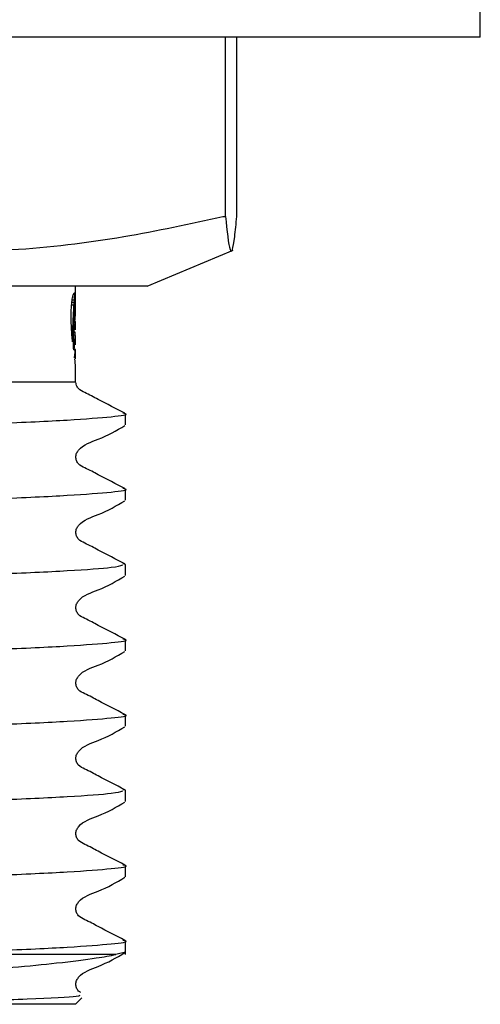
# Model space of a CAD drawing. Units: millimetres. Extents: x 43 to 239, y 27 to 169.
# Drawn here: x 70 to 73, y 44 to 50 of the extents above; entities that cross this region are included whole.
import ezdxf

# ---------------------------------------------------------------- set-up
doc = ezdxf.new("R2010")
doc.units = ezdxf.units.MM

msp = doc.modelspace()

# ---------------------------------------------------------------- linework, layer by layer
at = {"color": 7, "linetype": 'Continuous', "lineweight": 25}
for p, q in [((72.9724, 50.1145), (72.9724, 50.5395)), ((70.2362, 50.1145), (63.4724, 50.1145)), ((72.9724, 50.1145), (70.2362, 50.1145)), ((71.4374, 49.0344), (71.4374, 50.1145)), ((71.5064, 49.0344), (71.5064, 50.1145)), ((71.4224, 49.0344), (71.4374, 49.0344)), ((71.4374, 49.0344), (71.4377, 49.0344)), ((71.5061, 49.0344), (71.5064, 49.0344)), ((70.9667, 48.6145), (71.4837, 48.8316)), ((70.9667, 48.6145), (69.3859, 48.6145)), ((70.5349, 48.5311), (70.5349, 48.6145)), ((70.5129, 48.5179), (70.5272, 48.5179)), ((70.5145, 48.5321), (70.5282, 48.5321)), ((70.5311, 48.5128), (70.5344, 48.5128)), ((70.5314, 48.5173), (70.5344, 48.5173)), ((70.5317, 48.5221), (70.5344, 48.5221)), ((70.532, 48.5266), (70.5344, 48.5266)), ((70.5322, 48.5303), (70.5343, 48.5303)), ((70.5324, 48.5339), (70.5343, 48.5339)), ((70.5329, 48.54), (70.5342, 48.54)), ((70.5332, 48.5439), (70.5341, 48.5439)), ((70.5336, 48.5463), (70.5339, 48.5463)), ((70.5349, 48.5113), (70.5349, 48.5311)), ((70.5349, 48.4792), (70.5349, 48.5113)), ((70.511, 48.5022), (70.5262, 48.5022)), ((70.5282, 48.4616), (70.5344, 48.4616)), ((70.5285, 48.4679), (70.5344, 48.4679)), ((70.5289, 48.474), (70.5345, 48.474)), ((70.5292, 48.4801), (70.5345, 48.4801)), ((70.5296, 48.4861), (70.5345, 48.4861)), ((70.5302, 48.4973), (70.5345, 48.4973)), ((70.5305, 48.5026), (70.5345, 48.5026)), ((70.5308, 48.5081), (70.5345, 48.5081)), ((70.5345, 48.5026), (70.5345, 48.5081)), ((70.5345, 48.4917), (70.5345, 48.4973)), ((70.5345, 48.4861), (70.5345, 48.4917)), ((70.5345, 48.4801), (70.5345, 48.4861)), ((70.5345, 48.474), (70.5345, 48.4801)), ((70.5253, 48.3973), (70.5348, 48.3973)), ((70.5255, 48.4018), (70.5349, 48.4018)), ((70.5255, 48.4017), (70.5349, 48.4017)), ((70.5255, 48.4005), (70.5349, 48.4005)), ((70.5274, 48.4456), (70.5344, 48.4456)), ((70.5319, 48.4456), (70.5294, 48.3964)), ((70.5349, 48.4468), (70.5349, 48.449)), ((70.5349, 48.3556), (70.5349, 48.4009)), ((70.5098, 48.3768), (70.5195, 48.3768)), ((70.5102, 48.3669), (70.5192, 48.3669)), ((70.5109, 48.3572), (70.5188, 48.3572)), ((70.5125, 48.3378), (70.5183, 48.3378)), ((70.5234, 48.3369), (70.5307, 48.3369)), ((70.5234, 48.3365), (70.5328, 48.3365)), ((70.525, 48.3884), (70.5286, 48.3884)), ((70.529, 48.3873), (70.5335, 48.3873)), ((70.5296, 48.3857), (70.5331, 48.3857)), ((70.5301, 48.3845), (70.5326, 48.3845)), ((70.5308, 48.3836), (70.5321, 48.3836)), ((70.5309, 48.337), (70.5314, 48.337)), ((70.5329, 48.3398), (70.5329, 48.3398)), ((70.5133, 48.3283), (70.5181, 48.3283)), ((70.5141, 48.3192), (70.5179, 48.3192)), ((70.5149, 48.3099), (70.5177, 48.3099)), ((70.5175, 48.2793), (70.5175, 48.2833)), ((70.5225, 48.2692), (70.5225, 48.2803)), ((70.5226, 48.295), (70.5314, 48.295)), ((70.5231, 48.322), (70.5324, 48.322)), ((70.5347, 48.317), (70.5347, 48.3171)), ((70.5349, 48.2696), (70.5349, 48.3173)), ((70.5225, 48.2717), (70.5302, 48.2717)), ((70.5226, 48.2617), (70.5296, 48.2617)), ((70.5228, 48.2531), (70.5289, 48.2531)), ((70.523, 48.2457), (70.5282, 48.2457)), ((70.5235, 48.2398), (70.5275, 48.2398)), ((70.524, 48.2353), (70.5267, 48.2353)), ((70.5246, 48.2325), (70.526, 48.2325)), ((70.534, 48.2612), (70.534, 48.2612)), ((70.5341, 48.2703), (70.5349, 48.2703)), ((70.5344, 48.2717), (70.5349, 48.2717)), ((70.5349, 48.1786), (70.5349, 48.2275)), ((70.5286, 48.188), (70.5299, 48.188)), ((70.529, 48.1849), (70.5296, 48.1849)), ((70.5349, 48.0395), (70.5349, 48.1361)), ((70.8349, 47.7789), (70.8349, 47.8465)), ((70.8349, 47.3253), (70.8349, 47.3929)), ((70.8349, 46.9394), (70.8191, 46.9427)), ((70.8349, 46.8718), (70.8349, 46.9394)), ((70.8349, 46.4182), (70.8349, 46.4858)), ((70.8349, 45.9646), (70.8349, 46.0322)), ((70.8349, 45.5787), (70.8191, 45.582)), ((70.8349, 45.511), (70.8349, 45.5787)), ((70.8349, 45.0575), (70.8349, 45.1251)), ((70.8349, 44.5895), (70.8349, 44.6715)), ((70.8349, 44.6039), (70.7781, 44.5895)), ((70.7781, 44.5895), (69.3066, 44.5895)), ((70.5349, 44.2895), (70.5736, 44.3281)), ((70.5349, 44.2895), (65.9099, 44.2895))]:
    msp.add_line(p, q, dxfattribs=at)
for centre, major_axis, ratio, start_param, end_param in [((68.2224, 48.6515), (2.3125, 0), 0.62308, 6.224106, 6.22779), ((68.2224, 48.7544), (0, 2.8989), 0.797711, 4.625268, 4.630712), ((68.2224, 48.7293), (0, 2.5917), 0.892266, 4.630712, 4.636204), ((68.2224, 48.7077), (2.3125, 0), 0.997719, 6.207, 6.212674), ((68.2224, 48.684), (2.3125, 0), 0.852174, 6.212674, 6.218377), ((68.2224, 48.6707), (2.3125, 0), 0.763255, 6.218377, 6.224106), ((68.2224, 48.6541), (0, 2.442), 0.946985, 4.649763, 4.653883), ((68.2224, 48.6323), (2.3125, 0), 0.895158, 6.224679, 6.228878), ((68.2224, 48.625), (2.3125, 0), 0.837237, 6.228878, 6.232908), ((68.2224, 48.6109), (2.3125, 0), 0.715774, 6.232908, 6.236955), ((68.2224, 48.5979), (2.3125, 0), 0.594194, 6.236955, 6.240781), ((68.2224, 48.5853), (2.3125, 0), 0.465421, 6.240781, 6.244483), ((68.2224, 48.5678), (2.3125, 0), 0.270296, 6.244483, 6.247863), ((68.2224, 48.5591), (2.3125, 0), 0.163485, 6.247863, 6.250836), ((68.2224, 48.5388), (2.3125, 0), 0.108328, 0.029774, 0.032349), ((68.2224, 48.5169), (2.3125, 0), 0.426061, 0.027368, 0.029774), ((68.2224, 48.4904), (2.3125, 0), 0.845279, 0.025406, 0.027368), ((68.2224, 48.4534), (0, 3.4104), 0.678079, 4.735983, 4.737795), ((68.2224, 48.4171), (0, 4.9481), 0.467354, 4.735256, 4.735983), ((68.2224, 48.4037), (0, 5.5374), 0.417617, 4.734596, 4.735256), ((68.2224, 48.2841), (0, 10.9225), 0.211719, 4.734182, 4.734596), ((68.2224, 48.335), (0, 8.5847), 0.269375, 4.733626, 4.734182), ((68.2224, 48.2872), (0, 10.8358), 0.213413, 4.733204, 4.733626), ((68.2224, 48.0713), (0, 21.209), 0.109034, 4.732983, 4.733204), ((68.2224, 48.8663), (0, 4.1062), 0.563176, 4.610195, 4.614905), ((68.2224, 48.8298), (0, 3.7305), 0.619891, 4.614905, 4.61995), ((68.2224, 48.7776), (0, 3.1654), 0.730549, 4.61995, 4.625268), ((68.2224, 48.7558), (0, 3.8464), 0.601214, 4.630061, 4.633669), ((68.2224, 48.7238), (0, 3.4388), 0.672464, 4.633669, 4.637477), ((68.2224, 48.7022), (0, 3.1509), 0.733926, 4.637477, 4.641403), ((68.2224, 48.6738), (0, 2.75), 0.840899, 4.641403, 4.645622), ((68.2224, 48.6667), (0, 2.6439), 0.874642, 4.645622, 4.649763), ((68.2224, 48.7813), (0, 14.954), 0.154641, 4.691429, 4.691838), ((68.2224, 48.8377), (0, 17.6469), 0.131042, 4.691075, 4.691429), ((68.2224, 48.7189), (0, 12.0743), 0.191523, 4.690532, 4.691075), ((68.2224, 48.7396), (0, 13.0214), 0.177593, 4.69004, 4.690532), ((68.2224, 48.1007), (0, 19.6171), 0.117882, 4.732612, 4.732881), ((68.2224, 48.4792), (0, 24.8623), 0.093012, 4.712104, 4.712553), ((68.2224, 48.4772), (0, 17.9913), 0.128534, 4.711472, 4.712104), ((68.2224, 48.4753), (0, 15.8717), 0.1457, 4.710732, 4.711472), ((68.2224, 49.0788), (0, 6.0875), 0.379875, 4.598501, 4.60013), ((68.2224, 49.0397), (0, 5.7386), 0.402972, 4.60013, 4.601898), ((68.2224, 49.0479), (0, 5.8134), 0.39779, 4.601898, 4.603676), ((68.2224, 48.9386), (0, 4.8062), 0.481149, 4.603676, 4.605807), ((68.2224, 48.9346), (0, 4.7683), 0.484979, 4.605807, 4.60791), ((68.2224, 48.9009), (0, 4.4452), 0.520226, 4.60791, 4.610195), ((68.2224, 48.9435), (0, 5.9991), 0.385472, 4.618194, 4.620812), ((68.2224, 48.8926), (0, 5.4422), 0.42492, 4.620812, 4.623616), ((68.2224, 48.8322), (0, 4.7606), 0.485757, 4.623616, 4.626758), ((68.2224, 48.8009), (0, 4.3953), 0.526133, 4.626758, 4.630061), ((68.2224, 48.4019), (2.3125, 0), 0.180489, 6.252999, 6.257811), ((68.2224, 48.4017), (2.3125, 0), 0.178413, 6.257811, 6.262646), ((68.2224, 48.7496), (0, 13.467), 0.171716, 4.68981, 4.69004), ((68.2224, 48.4469), (2.3125, 0), 0.02641, 6.261957, 6.280465), ((68.2224, 48.4468), (2.3125, 0), 0.023356, 6.260606, 6.261957), ((68.2224, 48.4018), (2.3125, 0), 0.178886, 6.262646, 6.267464), ((68.2224, 48.4046), (2.3125, 0), 0.107986, 6.266457, 6.270809), ((68.2224, 48.402), (2.3125, 0), 0.185845, 6.267464, 6.272142), ((68.2224, 48.4025), (2.3125, 0), 0.03492, 6.270809, 6.275249), ((68.2224, 48.401), (2.3125, 0), 0.143944, 6.272142, 6.277027), ((68.2224, 48.4469), (2.3125, 0), 0.021438, 6.280465, 6.281392), ((68.2224, 48.4015), (2.3125, 0), 0.015384, 0.003098, 0.007936), ((68.2224, 48.4009), (2.3125, 0), 0.109261, 6.281584, 6.286284), ((68.2224, 48.401), (2.3125, 0), 0.148606, 6.277027, 6.281584), ((68.2224, 49.7827), (0, 12.064), 0.191685, 4.591536, 4.592334), ((68.2224, 49.5107), (0, 9.7929), 0.236141, 4.592334, 4.593314), ((68.2224, 49.5972), (0, 10.5211), 0.219796, 4.593314, 4.594262), ((68.2224, 49.2038), (0, 7.1833), 0.321927, 4.594262, 4.595615), ((68.2224, 49.2909), (0, 7.9306), 0.291591, 4.595615, 4.596871), ((68.2224, 49.101), (0, 6.2833), 0.368038, 4.596871, 4.598501), ((68.2224, 49.4337), (0, 10.9834), 0.210546, 4.610753, 4.612089), ((68.2224, 49.2308), (0, 8.9572), 0.258173, 4.612089, 4.613728), ((68.2224, 49.0677), (0, 7.3018), 0.316703, 4.613728, 4.615883), ((68.2224, 48.9985), (0, 6.5839), 0.351237, 4.615883, 4.618194), ((68.2224, 48.7817), (0, 5.3338), 0.433553, 4.629967, 4.630512), ((68.2224, 48.3036), (2.3125, 0), 0.204956, 0.081091, 0.082422), ((68.2224, 48.7898), (0, 5.4329), 0.425644, 4.630512, 4.638074), ((68.2224, 48.3036), (2.3125, 0), 0.204637, 0.078612, 0.081091), ((68.2224, 48.3011), (2.3125, 0), 0.21854, 0.076063, 0.078612), ((68.2224, 48.3123), (2.3125, 0), 0.154758, 0.073511, 0.076063), ((68.2224, 48.7769), (0, 5.259), 0.439725, 4.638074, 4.638437), ((68.2224, 48.354), (2.3125, 0), 0.201411, 0.073069, 0.073952), ((68.2224, 48.3236), (2.3125, 0), 0.088381, 0.070903, 0.073511), ((68.2224, 48.355), (2.3125, 0), 0.195142, 0.068295, 0.073069), ((68.2224, 48.3254), (2.3125, 0), 0.077591, 0.068456, 0.070903), ((68.2224, 48.3234), (2.3125, 0), 0.090123, 0.06578, 0.068456), ((68.2224, 48.3607), (2.3125, 0), 0.158897, 0.063602, 0.068295), ((68.2224, 48.3351), (2.3125, 0), 0.013122, 0.063314, 0.06578), ((68.2224, 48.3756), (2.3125, 0), 0.058024, 0.058958, 0.063602), ((68.2224, 48.3336), (2.3125, 0), 0.023193, 0.06066, 0.063314), ((68.2224, 48.343), (2.3125, 0), 0.04348, 6.222526, 6.225073), ((68.2224, 48.3798), (2.3125, 0), 0.027094, 0.054086, 0.058958), ((68.2224, 48.3345), (2.3125, 0), 0.019578, 0.05536, 0.058112), ((68.2224, 48.3519), (2.3125, 0), 0.116809, 6.227825, 6.230191), ((68.2224, 48.3886), (2.3125, 0), 0.04348, 6.229099, 6.23371), ((68.2224, 48.343), (2.3125, 0), 0.04348, 6.230191, 6.232832), ((68.2224, 48.3509), (2.3125, 0), 0.111328, 6.232832, 6.235439), ((68.2224, 48.3927), (2.3125, 0), 0.079603, 6.23371, 6.23856), ((68.2224, 48.3493), (2.3125, 0), 0.097236, 6.235439, 6.238033), ((68.2224, 48.5056), (0, 3.9021), 0.592633, 4.665332, 4.669051), ((68.2224, 48.3957), (2.3125, 0), 0.108007, 6.23856, 6.243355), ((68.2224, 48.3501), (2.3125, 0), 0.104529, 6.238033, 6.240707), ((68.2224, 48.4901), (0, 3.545), 0.652324, 4.669051, 4.669991), ((68.2224, 48.3985), (2.3125, 0), 0.138847, 6.243355, 6.248221), ((68.2224, 48.4019), (2.3125, 0), 0.181465, 6.248221, 6.252999), ((68.2224, 48.3574), (2.3125, 0), 0.152151, 6.266333, 6.270328), ((68.2224, 48.3572), (2.3125, 0), 0.145233, 6.270328, 6.274424), ((68.2224, 48.3556), (2.3125, 0), 0.02655, 6.278812, 6.283128), ((68.2224, 48.3564), (2.3125, 0), 0.105138, 6.274424, 6.278812), ((68.2224, 51.7106), (0, 27.9122), 0.082849, 4.589604, 4.589923), ((68.2224, 53.7695), (0, 44.7229), 0.051707, 4.589407, 4.589604), ((68.2224, 51.8705), (0, 29.221), 0.079138, 4.589923, 4.590235), ((68.2224, 50.1436), (0, 15.0487), 0.153668, 4.590235, 4.590856), ((68.2224, 49.9477), (0, 13.4328), 0.172153, 4.590856, 4.591536), ((68.2224, 53.1722), (0, 47.2079), 0.048985, 4.608577, 4.608831), ((68.2224, 50.2453), (0, 18.8938), 0.122395, 4.608831, 4.609526), ((68.2224, 49.4868), (0, 11.5066), 0.200972, 4.609526, 4.610753), ((68.2224, 48.4457), (0, 2.7305), 0.84691, 4.648647, 4.652765), ((68.2224, 48.4494), (0, 2.7928), 0.828025, 4.652765, 4.657091), ((68.2224, 48.4729), (0, 3.2177), 0.718691, 4.657091, 4.661174), ((68.2224, 48.4791), (0, 3.3396), 0.692448, 4.661174, 4.665332), ((68.2224, 48.3564), (0, 3.0318), 0.762755, 4.683696, 4.685358), ((68.2224, 48.3824), (0, 4.0135), 0.576182, 4.685982, 4.687078), ((68.2224, 48.3562), (0, 3.0235), 0.764843, 4.685358, 4.685982), ((68.2224, 48.3902), (0, 4.3223), 0.535019, 4.687078, 4.688571), ((68.2224, 48.2796), (2.3125, 0), 0.152926, 6.257206, 6.264285), ((68.2224, 48.3836), (0, 4.0462), 0.571517, 4.688571, 4.690415), ((68.2224, 48.3992), (0, 4.7544), 0.486395, 4.690415, 4.691987), ((68.2224, 48.3989), (0, 4.7704), 0.484759, 4.693507, 4.694377), ((68.2224, 48.3912), (0, 4.3657), 0.5297, 4.691987, 4.693507), ((68.2224, 48.2736), (2.3125, 0), 0.01486, 6.264285, 6.268916), ((68.2224, 48.3236), (2.3125, 0), 0.189672, 6.266437, 6.267576), ((68.2224, 48.3244), (2.3125, 0), 0.210569, 6.265949, 6.266437), ((68.2224, 48.385), (0, 4.0058), 0.57729, 4.694909, 4.695152), ((68.2224, 48.3826), (0, 3.8662), 0.598139, 4.694377, 4.694909), ((68.2224, 48.3201), (2.3125, 0), 0.077443, 6.268898, 6.2703), ((68.2224, 48.327), (2.3125, 0), 0.286145, 6.26824, 6.268898), ((68.2224, 48.3205), (2.3125, 0), 0.097881, 6.267865, 6.26824), ((68.2224, 48.3376), (2.3125, 0), 0.577882, 6.267576, 6.267804), ((68.2224, 48.2707), (2.3125, 0), 0.07338, 0.009879, 0.014269), ((68.2224, 48.3182), (2.3125, 0), 0.00673, 6.272266, 6.27698), ((68.2224, 48.3191), (2.3125, 0), 0.04348, 6.2703, 6.272266), ((68.2224, 48.3176), (2.3125, 0), 0.037457, 0.001714, 0.006205), ((68.2224, 46.1795), (0, 20.1705), 0.114647, 4.815687, 4.816177), ((68.2224, 47.1802), (0, 10.4664), 0.220945, 4.814879, 4.815687), ((68.2224, 47.709), (0, 5.2976), 0.436518, 4.81365, 4.814879), ((68.2224, 47.9403), (0, 3.0093), 0.768459, 4.811515, 4.81365), ((68.2224, 48.0715), (2.3125, 0), 0.727909, 0.096838, 0.099126), ((68.2224, 48.152), (2.3125, 0), 0.368172, 0.094119, 0.096838), ((68.2224, 48.2129), (2.3125, 0), 0.08791, 0.091133, 0.094119), ((68.2224, 48.2606), (2.3125, 0), 0.138749, 6.192053, 6.195382), ((68.2224, 48.3047), (2.3125, 0), 0.356306, 6.195382, 6.19888), ((68.2224, 48.3334), (2.3125, 0), 0.503614, 6.19888, 6.202703), ((68.2224, 48.3582), (2.3125, 0), 0.636853, 6.202703, 6.206752), ((68.2224, 48.3813), (2.3125, 0), 0.768099, 6.206752, 6.210922), ((68.2224, 48.4015), (2.3125, 0), 0.888812, 6.210922, 6.215131), ((68.2224, 48.42), (0, 2.328), 0.993351, 4.644335, 4.648647), ((68.2224, 48.1992), (2.3125, 0), 0.310258, 0.049626, 0.051972), ((68.2224, 47.969), (0, 5.1501), 0.449019, 4.763353, 4.764361), ((68.2224, 48.3181), (2.3125, 0), 0.890538, 6.232165, 6.234454), ((68.2224, 48.3106), (2.3125, 0), 0.823913, 6.234454, 6.236559), ((68.2224, 48.3408), (0, 2.553), 0.905815, 4.665763, 4.666869), ((68.2224, 48.3394), (0, 2.5227), 0.916663, 4.666869, 4.667087), ((68.2224, 48.2526), (2.3125, 0), 0.262338, 6.238209, 6.240633), ((68.2224, 48.2537), (2.3125, 0), 0.272648, 6.237883, 6.238209), ((68.2224, 48.2443), (2.3125, 0), 0.177929, 6.240633, 6.242985), ((68.2224, 48.2504), (2.3125, 0), 0.243606, 6.242985, 6.245346), ((68.2224, 48.2479), (2.3125, 0), 0.214927, 6.245346, 6.247468), ((68.2224, 48.2129), (2.3125, 0), 0.159597, 0.031457, 0.037078), ((68.2224, 48.2511), (2.3125, 0), 0.253388, 6.247468, 6.24967), ((68.2224, 48.2414), (2.3125, 0), 0.128329, 6.24967, 6.252073), ((68.2224, 48.245), (2.3125, 0), 0.177706, 6.252073, 6.254276), ((68.2224, 48.2146), (2.3125, 0), 0.136569, 0.0262, 0.031457), ((68.2224, 48.2796), (2.3125, 0), 0.152434, 6.254492, 6.257206), ((68.2224, 48.2627), (2.3125, 0), 0.021929, 6.25441, 6.259138), ((68.2224, 48.2408), (2.3125, 0), 0.115503, 6.254276, 6.256778), ((68.2224, 48.2342), (2.3125, 0), 0.007757, 6.256778, 6.261629), ((68.2224, 48.2202), (2.3125, 0), 0.04348, 0.021428, 0.0262), ((68.2224, 48.2648), (2.3125, 0), 0.059776, 6.259138, 6.263744), ((68.2224, 48.2326), (2.3125, 0), 0.025607, 0.017179, 0.021557), ((68.2224, 48.2234), (2.3125, 0), 0.020965, 6.261757, 6.26645), ((68.2224, 48.2688), (2.3125, 0), 0.149323, 6.263744, 6.268115), ((68.2224, 48.2294), (2.3125, 0), 0.105212, 0.012701, 0.017179), ((68.2224, 48.225), (2.3125, 0), 0.061745, 6.26645, 6.270971), ((68.2224, 48.2689), (2.3125, 0), 0.153092, 6.268115, 6.272349), ((68.2224, 48.2708), (2.3125, 0), 0.067226, 0.005583, 0.009879), ((68.2224, 48.2699), (2.3125, 0), 0.19033, 6.272349, 6.276491), ((68.2224, 48.2278), (2.3125, 0), 0.160344, 0.008534, 0.012701), ((68.2224, 48.2263), (2.3125, 0), 0.106665, 6.270971, 6.275179), ((68.2224, 48.2698), (2.3125, 0), 0.147844, 0.001535, 0.005583), ((68.2224, 48.2696), (2.3125, 0), 0.197415, 6.28056, 6.28472), ((68.2224, 48.2693), (2.3125, 0), 0.153509, 6.276491, 6.28056), ((68.2224, 48.2279), (2.3125, 0), 0.151412, 0.004263, 0.008534), ((68.2224, 48.2275), (2.3125, 0), 0.194982, 0.000288, 0.004263), ((68.2224, 48.2275), (2.3125, 0), 0.194446, 6.279376, 6.283474), ((68.2224, 48.2272), (2.3125, 0), 0.157267, 6.275179, 6.279376), ((68.2224, 48.2597), (2.3125, 0), 0.476031, 6.213318, 6.215176), ((68.2224, 48.2861), (2.3125, 0), 0.643934, 6.215176, 6.217263), ((68.2224, 48.2783), (2.3125, 0), 0.592593, 6.217263, 6.219705), ((68.2224, 48.278), (2.3125, 0), 0.590248, 6.219705, 6.221759), ((68.2224, 48.2977), (2.3125, 0), 0.729371, 6.221759, 6.224062), ((68.2224, 48.3033), (2.3125, 0), 0.770246, 6.224062, 6.226702), ((68.2224, 48.3067), (2.3125, 0), 0.796264, 6.226702, 6.229527), ((68.2224, 48.3125), (2.3125, 0), 0.842885, 6.229527, 6.232165), ((68.2224, 48.1858), (2.3125, 0), 0.027027, 0.025138, 0.029428), ((68.2224, 48.1812), (2.3125, 0), 0.106648, 0.020792, 0.025138), ((68.2224, 48.1791), (2.3125, 0), 0.150494, 0.016729, 0.020792), ((68.2224, 48.179), (2.3125, 0), 0.151665, 0.012498, 0.016729), ((68.2224, 48.1776), (2.3125, 0), 0.20049, 0.00853, 0.012498), ((68.2224, 48.1784), (2.3125, 0), 0.159776, 0.004418, 0.00853), ((68.2224, 48.1786), (2.3125, 0), 0.1405, 0.00019, 0.004418), ((68.2224, 48.1786), (2.3125, 0), 0.151007, 6.279008, 6.283375), ((68.2224, 48.1777), (2.3125, 0), 0.060353, 6.274362, 6.279008)]:
    msp.add_ellipse(centre, major_axis=major_axis, ratio=ratio, start_param=start_param, end_param=end_param, dxfattribs=at)
for points, knots in [([(68.1684, 49.0344), (68.6013, 48.9492), (69.4806, 48.7764), (70.5818, 48.8509), (71.2239, 48.991), (71.4224, 49.0344)], [0, 0, 0, 0, 0.401272, 0.814944, 1, 1, 1, 1]), ([(71.4377, 49.0344), (71.4468, 48.9492), (71.4653, 48.7764), (71.4884, 48.8509), (71.5019, 48.991), (71.5061, 49.0344)], [0, 0, 0, 0, 0.4012716, 0.8149444, 1, 1, 1, 1]), ([(70.5106, 48.4989), (70.512, 48.5124), (70.5148, 48.5393), (70.5213, 48.5662), (70.5273, 48.5777), (70.5301, 48.5736), (70.5314, 48.5717)], [0, 0, 0, 0, 0.2130443, 0.4247408, 0.7417095, 1, 1, 1, 1]), ([(70.5175, 48.2793), (70.5148, 48.3063), (70.5106, 48.3487), (70.5079, 48.4157), (70.5082, 48.4632), (70.5099, 48.4883), (70.5106, 48.4989)], [0, 0, 0, 0, 0.418766, 0.656631, 0.854779, 1, 1, 1, 1]), ([(70.5289, 48.1861), (70.5288, 48.1866), (70.5287, 48.1875), (70.5284, 48.1894), (70.5282, 48.1909), (70.5281, 48.1918)], [0, 0, 0, 0, 0.251129, 0.502256, 1, 1, 1, 1]), ([(70.5293, 48.1829), (70.5293, 48.1832), (70.5292, 48.1837), (70.529, 48.1847), (70.5289, 48.1856), (70.5289, 48.1861)], [0, 0, 0, 0, 0.2537637, 0.5075096, 1, 1, 1, 1]), ([(70.5345, 48.1361), (70.5347, 48.136), (70.5353, 48.1353), (70.5325, 48.158), (70.5301, 48.1767)], [0, 0, 0, 0, 0.176952, 1, 1, 1, 1]), ([(65.8941, 48.0395), (66.05, 48.0395), (66.3756, 48.0395), (67.1164, 48.0395), (67.9647, 48.0395), (68.8115, 48.0395), (69.5623, 48.0395), (70.0387, 48.0395), (70.3134, 48.0395), (70.4342, 48.0395), (70.5105, 48.0395), (70.5393, 48.0395), (70.536, 48.0395), (70.5356, 48.0395)], [0, 0, 0, 0, 0.1239332, 0.2588707, 0.3923367, 0.5197863, 0.6471728, 0.7733719, 0.8373825, 0.9002512, 0.9316052, 0.9932985, 1, 1, 1, 1]), ([(70.8318, 47.8497), (70.7785, 47.8772), (70.6986, 47.9183), (70.6058, 47.9676), (70.5566, 47.9905), (70.5408, 48.0147), (70.5391, 48.0273), (70.5385, 48.0324)], [0, 0, 0, 0, 0.512933, 0.76808, 0.894308, 0.957317, 1, 1, 1, 1]), ([(65.6099, 47.6197), (65.6267, 47.6256), (65.6608, 47.6375), (65.9352, 47.6575), (66.3563, 47.6775), (66.9019, 47.6953), (67.5344, 47.7131), (68.1794, 47.7319), (68.7836, 47.7494), (69.431, 47.768), (70.0369, 47.7863), (70.5144, 47.8087), (70.7661, 47.8288), (70.8638, 47.8416), (70.8251, 47.8487), (70.8191, 47.8498)], [0, 0, 0, 0, 0.080679, 0.164208, 0.247737, 0.328416, 0.409094, 0.492623, 0.560567, 0.626959, 0.737371, 0.820901, 0.90443, 0.985108, 1, 1, 1, 1]), ([(70.8318, 47.3962), (70.7784, 47.4236), (70.6984, 47.4647), (70.6061, 47.5141), (70.5562, 47.5369), (70.5401, 47.5634), (70.5356, 47.5859), (70.54, 47.6086), (70.5741, 47.6601), (70.692, 47.6937), (70.7809, 47.7458), (70.8319, 47.7757)], [0, 0, 0, 0, 0.2514471, 0.3765237, 0.4384024, 0.4692904, 0.5000807, 0.5308707, 0.5617585, 0.7485555, 1, 1, 1, 1]), ([(65.6099, 47.1662), (65.6267, 47.172), (65.6608, 47.1839), (65.9352, 47.204), (66.3563, 47.224), (66.9019, 47.2418), (67.5344, 47.2595), (68.1794, 47.2783), (68.7836, 47.2958), (69.431, 47.3144), (70.0369, 47.3327), (70.5144, 47.3551), (70.7661, 47.3752), (70.8638, 47.3881), (70.8251, 47.3951), (70.8191, 47.3962)], [0, 0, 0, 0, 0.080679, 0.164208, 0.247737, 0.328416, 0.409094, 0.492623, 0.560567, 0.626959, 0.737371, 0.820901, 0.90443, 0.985108, 1, 1, 1, 1]), ([(70.8318, 46.9426), (70.7784, 46.97), (70.6984, 47.0111), (70.6061, 47.0605), (70.5562, 47.0833), (70.5401, 47.1098), (70.5356, 47.1323), (70.54, 47.1551), (70.5741, 47.2065), (70.692, 47.2401), (70.7809, 47.2922), (70.8319, 47.3221)], [0, 0, 0, 0, 0.251447, 0.376524, 0.438402, 0.46929, 0.500081, 0.530871, 0.561759, 0.748556, 1, 1, 1, 1]), ([(65.6258, 46.7159), (65.6404, 46.7207), (65.6736, 46.7315), (65.9363, 46.7504), (66.356, 46.7704), (66.9019, 46.7882), (67.5344, 46.806), (68.1793, 46.8248), (68.7837, 46.8422), (69.4306, 46.8608), (70.0391, 46.8791), (70.5084, 46.9016), (70.7715, 46.9204), (70.8046, 46.9313), (70.8192, 46.9361)], [0, 0, 0, 0, 0.068853, 0.156276, 0.243698, 0.328138, 0.412577, 0.499999, 0.57111, 0.640597, 0.756155, 0.843578, 0.931, 1, 1, 1, 1]), ([(70.8318, 46.489), (70.7784, 46.5165), (70.6984, 46.5575), (70.6061, 46.6069), (70.5562, 46.6297), (70.5401, 46.6562), (70.5356, 46.6788), (70.54, 46.7015), (70.5741, 46.753), (70.692, 46.7865), (70.7809, 46.8386), (70.8319, 46.8686)], [0, 0, 0, 0, 0.251447, 0.376524, 0.438402, 0.46929, 0.500081, 0.530871, 0.561759, 0.748556, 1, 1, 1, 1]), ([(65.6258, 46.2623), (65.6404, 46.2671), (65.6736, 46.278), (65.9363, 46.2968), (66.356, 46.3168), (66.9019, 46.3346), (67.5344, 46.3524), (68.1794, 46.3712), (68.7836, 46.3887), (69.431, 46.4073), (70.0369, 46.4255), (70.5144, 46.448), (70.7661, 46.4681), (70.8638, 46.4809), (70.8251, 46.488), (70.8191, 46.4891)], [0, 0, 0, 0, 0.066781, 0.151573, 0.236365, 0.318263, 0.400162, 0.484953, 0.553924, 0.62132, 0.733401, 0.818193, 0.902985, 0.984883, 1, 1, 1, 1]), ([(70.8318, 46.0355), (70.7784, 46.0629), (70.6984, 46.104), (70.6061, 46.1533), (70.5562, 46.1762), (70.5401, 46.2027), (70.5356, 46.2252), (70.54, 46.2479), (70.5741, 46.2994), (70.692, 46.3329), (70.7809, 46.3851), (70.8319, 46.415)], [0, 0, 0, 0, 0.2514471, 0.3765237, 0.4384024, 0.4692904, 0.5000807, 0.5308707, 0.5617585, 0.7485555, 1, 1, 1, 1]), ([(65.6258, 45.8087), (65.6404, 45.8135), (65.6736, 45.8244), (65.9363, 45.8433), (66.356, 45.8633), (66.9019, 45.881), (67.5344, 45.8988), (68.1794, 45.9176), (68.7836, 45.9351), (69.431, 45.9537), (70.0369, 45.972), (70.5144, 45.9944), (70.7661, 46.0145), (70.8638, 46.0274), (70.8251, 46.0344), (70.8191, 46.0355)], [0, 0, 0, 0, 0.066781, 0.151573, 0.236365, 0.318263, 0.400162, 0.484953, 0.553924, 0.62132, 0.733401, 0.818193, 0.902985, 0.984883, 1, 1, 1, 1]), ([(70.8318, 45.5819), (70.7784, 45.6093), (70.6984, 45.6504), (70.6061, 45.6998), (70.5562, 45.7226), (70.5401, 45.7491), (70.5356, 45.7716), (70.54, 45.7944), (70.5741, 45.8458), (70.692, 45.8794), (70.7809, 45.9315), (70.8319, 45.9614)], [0, 0, 0, 0, 0.251447, 0.376524, 0.438402, 0.46929, 0.500081, 0.530871, 0.561759, 0.748556, 1, 1, 1, 1]), ([(65.6099, 45.3519), (65.6267, 45.3577), (65.6608, 45.3697), (65.9352, 45.3897), (66.3563, 45.4097), (66.9019, 45.4275), (67.5344, 45.4452), (68.1793, 45.464), (68.7837, 45.4815), (69.4306, 45.5001), (70.0391, 45.5184), (70.5084, 45.5409), (70.7715, 45.5597), (70.8046, 45.5706), (70.8192, 45.5754)], [0, 0, 0, 0, 0.083143, 0.169224, 0.255305, 0.338448, 0.421592, 0.507673, 0.577692, 0.646112, 0.759897, 0.845978, 0.932059, 1, 1, 1, 1]), ([(70.8318, 45.1283), (70.7784, 45.1557), (70.6984, 45.1968), (70.6061, 45.2462), (70.5562, 45.269), (70.5401, 45.2955), (70.5356, 45.318), (70.54, 45.3408), (70.5741, 45.3923), (70.692, 45.4258), (70.7809, 45.4779), (70.8319, 45.5078)], [0, 0, 0, 0, 0.251447, 0.376524, 0.438402, 0.46929, 0.500081, 0.530871, 0.561759, 0.748556, 1, 1, 1, 1]), ([(65.6099, 44.8983), (65.6267, 44.9042), (65.6608, 44.9161), (65.9352, 44.9361), (66.3563, 44.9561), (66.9019, 44.9739), (67.5344, 44.9917), (68.1794, 45.0105), (68.7836, 45.0279), (69.431, 45.0466), (70.0369, 45.0648), (70.5144, 45.0873), (70.7661, 45.1073), (70.8638, 45.1202), (70.8251, 45.1273), (70.8191, 45.1284)], [0, 0, 0, 0, 0.080679, 0.164208, 0.247737, 0.328416, 0.409094, 0.492623, 0.560567, 0.626959, 0.737371, 0.820901, 0.90443, 0.985108, 1, 1, 1, 1]), ([(70.8318, 44.6747), (70.7784, 44.7022), (70.6984, 44.7433), (70.6061, 44.7926), (70.5562, 44.8154), (70.5401, 44.842), (70.5356, 44.8645), (70.54, 44.8872), (70.5741, 44.9387), (70.692, 44.9722), (70.7809, 45.0244), (70.8319, 45.0543)], [0, 0, 0, 0, 0.251447, 0.376524, 0.438402, 0.46929, 0.500081, 0.530871, 0.561759, 0.748556, 1, 1, 1, 1]), ([(69.3066, 44.5895), (69.5731, 44.5974), (70.0412, 44.6113), (70.5134, 44.6337), (70.7664, 44.6538), (70.8637, 44.6666), (70.8251, 44.6737), (70.8191, 44.6748)], [0, 0, 0, 0, 0.295978, 0.519893, 0.743807, 0.96008, 1, 1, 1, 1]), ([(70.5674, 44.3607), (70.5623, 44.3633), (70.5505, 44.3694), (70.5403, 44.3886), (70.5356, 44.4108), (70.54, 44.4337), (70.5741, 44.4851), (70.692, 44.5187), (70.7809, 44.5708), (70.8319, 44.6007)], [0, 0, 0, 0, 0.039384, 0.092218, 0.144885, 0.197552, 0.250386, 0.569903, 1, 1, 1, 1]), ([(70.5575, 44.3455), (70.56, 44.3426), (70.5668, 44.3347), (70.3291, 44.3224), (70.0216, 44.3129), (69.7483, 44.307), (69.4518, 44.3024), (69.1935, 44.2994), (68.9242, 44.2965), (68.6645, 44.2942), (68.3758, 44.2924), (68.1307, 44.2916), (67.9105, 44.2917), (67.7037, 44.2926), (67.4967, 44.2958), (67.3533, 44.2979), (67.2713, 44.3051), (67.2592, 44.3067), (67.2537, 44.3078), (67.2509, 44.3086), (67.2495, 44.3091), (67.2485, 44.3096), (67.248, 44.31), (67.2477, 44.3104), (67.2476, 44.3108), (67.2477, 44.3112), (67.2484, 44.312), (67.253, 44.314), (67.2748, 44.318), (67.3673, 44.3267), (67.7079, 44.3475), (68.3272, 44.3908), (69.1417, 44.4421), (69.8778, 44.4868), (70.3781, 44.5315), (70.6556, 44.566), (70.7419, 44.5825), (70.7781, 44.5895)], [0, 0, 0, 0, 0.05137, 0.138458, 0.181331, 0.224205, 0.263158, 0.300436, 0.319039, 0.357695, 0.388152, 0.414383, 0.438166, 0.460739, 0.483386, 0.508404, 0.51088, 0.51202, 0.512583, 0.512783, 0.512978, 0.513072, 0.513146, 0.513198, 0.51325, 0.513314, 0.513426, 0.513784, 0.515446, 0.522047, 0.548437, 0.63717, 0.725902, 0.814584, 0.906327, 0.960727, 1, 1, 1, 1])]:
    msp.add_open_spline(points, degree=3, knots=knots, dxfattribs=at)

doc.saveas('drawing.dxf')
